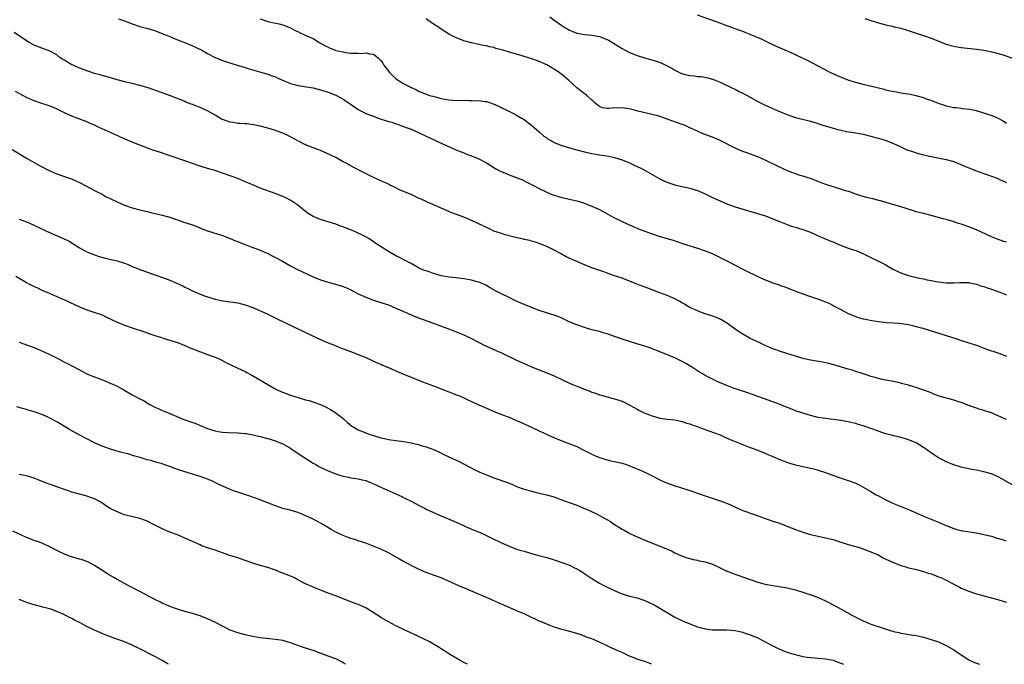
# Model space of a CAD drawing. Units: inches. Extents: x 2574000 to 2577000, y 1545000 to 1548000.
# Drawn here: x 2575417 to 2575678, y 1545000 to 1545171 of the extents above; entities that cross this region are included whole.
import ezdxf

# ---------------------------------------------------------------- set-up
doc = ezdxf.new("R2010")
doc.units = ezdxf.units.IN
doc.header["$MEASUREMENT"] = 0
doc.layers.add('LD25741545_10ft', color=83, linetype='Continuous')

msp = doc.modelspace()

# ---------------------------------------------------------------- linework, layer by layer
at = {"layer": 'LD25741545_10ft'}
for points, elevation in [([(2575679, 1545143.59), (2575678.13, 1545144.13), (2575676.84, 1545144.84), (2575675, 1545145.65), (2575674.04, 1545145.96), (2575673, 1545146.32), (2575671, 1545146.87), (2575669.23, 1545147.23), (2575667.46, 1545147.46), (2575667, 1545147.49), (2575665.67, 1545147.67), (2575665, 1545147.73), (2575663, 1545148.17), (2575662.37, 1545148.37), (2575661, 1545148.85), (2575659, 1545149.65), (2575658.06, 1545149.94), (2575657, 1545150.33), (2575655, 1545150.86), (2575653, 1545151.29), (2575651.54, 1545151.54), (2575651, 1545151.64), (2575649.82, 1545151.82), (2575648.15, 1545152.15), (2575647, 1545152.4), (2575646.53, 1545152.53), (2575645, 1545152.89), (2575642.49, 1545153.51), (2575641, 1545153.91), (2575639, 1545154.47), (2575637.2, 1545155), (2575637, 1545155.07), (2575635, 1545155.84), (2575634.18, 1545156.18), (2575632.38, 1545157), (2575629, 1545158.72), (2575626.23, 1545160.23), (2575624.9, 1545160.9), (2575623, 1545161.81), (2575621.53, 1545162.47), (2575617.98, 1545163.98), (2575617, 1545164.43), (2575615.91, 1545165), (2575613.96, 1545165.96), (2575611, 1545167.13), (2575609.69, 1545167.69), (2575609, 1545167.94), (2575608.27, 1545168.27), (2575607, 1545168.67), (2575606.77, 1545168.77), (2575606.03, 1545169), (2575604.38, 1545169.62), (2575603, 1545170.17), (2575597, 1545172.32)], 8280), ([(2575443.35, 1545171.35), (2575444.42, 1545171), (2575445, 1545170.79), (2575447, 1545169.98), (2575449, 1545169.28), (2575450.81, 1545168.81), (2575452.38, 1545168.38), (2575453, 1545168.19), (2575453.85, 1545167.85), (2575455, 1545167.45), (2575455.3, 1545167.3), (2575456.09, 1545167), (2575457, 1545166.62), (2575457.61, 1545166.39), (2575459, 1545165.78), (2575461.13, 1545165), (2575462.42, 1545164.42), (2575463, 1545164.18), (2575463.79, 1545163.79), (2575465.49, 1545163), (2575467, 1545162.15), (2575469, 1545161.1), (2575471, 1545160.25), (2575473.45, 1545159.45), (2575477, 1545158.4), (2575478.06, 1545158.06), (2575481.8, 1545157), (2575482.7, 1545156.7), (2575483, 1545156.62), (2575484.16, 1545156.16), (2575485, 1545155.89), (2575485.61, 1545155.61), (2575489, 1545154.19), (2575490.1, 1545153.9), (2575491, 1545153.63), (2575492.63, 1545153.37), (2575495, 1545153.01), (2575497, 1545152.51), (2575498.12, 1545152.12), (2575499, 1545151.85), (2575501, 1545151.06), (2575502.37, 1545150.37), (2575503, 1545150.01), (2575504.81, 1545148.81), (2575507, 1545147.27), (2575507.48, 1545147), (2575509, 1545146.23), (2575510.23, 1545145.77), (2575511, 1545145.46), (2575512.31, 1545145), (2575515, 1545144.12), (2575515.88, 1545143.88), (2575517, 1545143.45), (2575517.35, 1545143.35), (2575518.83, 1545142.83), (2575519.4, 1545142.6), (2575521, 1545142.02), (2575523, 1545141.16), (2575525, 1545140.21), (2575525.81, 1545139.81), (2575529, 1545138.33), (2575532.67, 1545136.67), (2575534.07, 1545136.07), (2575535, 1545135.73), (2575535.51, 1545135.51), (2575537, 1545134.99), (2575539, 1545134.15), (2575541, 1545133.11), (2575542.27, 1545132.27), (2575543, 1545131.9), (2575543.54, 1545131.54), (2575544.6, 1545131), (2575545, 1545130.8), (2575545.33, 1545130.67), (2575547, 1545129.93), (2575549.15, 1545129.15), (2575550.57, 1545128.57), (2575551.93, 1545127.93), (2575553.69, 1545127), (2575555, 1545126.27), (2575557.19, 1545125.19), (2575558.61, 1545124.61), (2575559, 1545124.48), (2575560.13, 1545124.13), (2575561, 1545123.88), (2575563, 1545123.43), (2575563.36, 1545123.36), (2575565, 1545122.99), (2575567, 1545122.38), (2575568.02, 1545121.98), (2575569, 1545121.62), (2575570.36, 1545121), (2575571, 1545120.68), (2575573.36, 1545119.36), (2575574.66, 1545118.66), (2575578.72, 1545116.72), (2575579, 1545116.61), (2575580.1, 1545116.1), (2575581, 1545115.74), (2575581.52, 1545115.52), (2575583, 1545114.94), (2575585, 1545114.23), (2575587, 1545113.58), (2575590.55, 1545112.55), (2575591, 1545112.39), (2575592.05, 1545112.05), (2575593, 1545111.72), (2575597, 1545110.43), (2575599, 1545109.73), (2575600.91, 1545109), (2575603, 1545108.01), (2575604.98, 1545107), (2575608.82, 1545105), (2575610.29, 1545104.29), (2575611, 1545103.92), (2575611.63, 1545103.63), (2575612.82, 1545103), (2575614.35, 1545102.35), (2575615, 1545102.03), (2575617, 1545101.26), (2575618.7, 1545100.7), (2575619, 1545100.58), (2575620.18, 1545100.18), (2575623, 1545099.05), (2575625, 1545098.31), (2575627, 1545097.65), (2575628.88, 1545097), (2575631, 1545096.21), (2575631.84, 1545095.84), (2575633, 1545095.26), (2575633.43, 1545095), (2575635, 1545094.14), (2575637, 1545093.09), (2575639, 1545092.28), (2575639.98, 1545091.98), (2575641, 1545091.69), (2575641.57, 1545091.57), (2575643.27, 1545091.27), (2575645, 1545091.03), (2575647.24, 1545090.76), (2575649, 1545090.61), (2575650.52, 1545090.52), (2575653, 1545090.17), (2575654.06, 1545089.94), (2575655, 1545089.69), (2575656.82, 1545089.19), (2575663, 1545087.29), (2575665.53, 1545086.47), (2575667, 1545085.98), (2575668.47, 1545085.53), (2575669.27, 1545085.27), (2575671, 1545084.67), (2575673.69, 1545083.69), (2575677, 1545082.57), (2575679, 1545081.83)], 8240), ([(2575481, 1545171.32), (2575483, 1545170.6), (2575483.46, 1545170.54), (2575485, 1545170.19), (2575486.03, 1545169.97), (2575487, 1545169.71), (2575489, 1545168.93), (2575490.27, 1545168.27), (2575491, 1545167.93), (2575491.62, 1545167.62), (2575492.94, 1545167), (2575495, 1545166.11), (2575496.82, 1545165), (2575498.19, 1545164.19), (2575499, 1545163.78), (2575499.53, 1545163.53), (2575500.91, 1545163), (2575501.04, 1545162.96), (2575503, 1545162.53), (2575503.58, 1545162.42), (2575505, 1545162.25), (2575505.81, 1545162.19), (2575507, 1545162.2), (2575507.83, 1545162.17), (2575509, 1545162.29), (2575509.94, 1545162.06), (2575511, 1545161.96), (2575512.27, 1545161), (2575512.66, 1545160.66), (2575513, 1545160.31), (2575513.54, 1545159.54), (2575513.81, 1545159), (2575515.41, 1545157), (2575516.18, 1545156.18), (2575517, 1545155.47), (2575517.67, 1545155), (2575519, 1545154.18), (2575520.72, 1545153.28), (2575522.44, 1545152.44), (2575523, 1545152.13), (2575525, 1545151.29), (2575525.9, 1545151), (2575526.76, 1545150.76), (2575527.38, 1545150.62), (2575529, 1545150.22), (2575530.01, 1545150.01), (2575531, 1545149.84), (2575533, 1545149.67), (2575533.7, 1545149.7), (2575536.39, 1545149.61), (2575537, 1545149.69), (2575538.41, 1545149.59), (2575539, 1545149.67), (2575540.6, 1545149.4), (2575541, 1545149.39), (2575541.32, 1545149.32), (2575542.79, 1545148.79), (2575544.16, 1545148.16), (2575547.49, 1545146.51), (2575549, 1545145.73), (2575550.32, 1545145), (2575551, 1545144.6), (2575551.9, 1545143.9), (2575553, 1545143.1), (2575555, 1545141.29), (2575556.21, 1545140.21), (2575557, 1545139.72), (2575557.42, 1545139.42), (2575558.2, 1545139), (2575559, 1545138.54), (2575561, 1545137.69), (2575563, 1545137.11), (2575564.68, 1545136.68), (2575567, 1545136.05), (2575569, 1545135.56), (2575571, 1545135.22), (2575573, 1545134.95), (2575574.64, 1545134.64), (2575575, 1545134.55), (2575577, 1545133.93), (2575579, 1545133.09), (2575580.42, 1545132.42), (2575581.76, 1545131.76), (2575583.28, 1545131), (2575587, 1545128.88), (2575588.27, 1545128.27), (2575589, 1545127.94), (2575589.69, 1545127.69), (2575591.22, 1545127.22), (2575595, 1545126.41), (2575597, 1545125.73), (2575599, 1545124.86), (2575600.27, 1545124.27), (2575601, 1545123.94), (2575601.63, 1545123.63), (2575603, 1545122.98), (2575605, 1545122.11), (2575607, 1545121.42), (2575613.52, 1545119.52), (2575615.01, 1545119.01), (2575617, 1545118.25), (2575619, 1545117.44), (2575620.76, 1545116.76), (2575621, 1545116.68), (2575622.22, 1545116.22), (2575623, 1545116.03), (2575623.77, 1545115.77), (2575625, 1545115.44), (2575626.19, 1545115), (2575627, 1545114.67), (2575629, 1545113.71), (2575632.35, 1545112.35), (2575633, 1545112.1), (2575633.76, 1545111.76), (2575635.17, 1545111.17), (2575637, 1545110.5), (2575638.13, 1545110.13), (2575639, 1545109.81), (2575640.91, 1545109), (2575643, 1545107.98), (2575645.04, 1545107.04), (2575647, 1545105.99), (2575648.88, 1545104.88), (2575651, 1545103.88), (2575653, 1545103.16), (2575653.6, 1545103), (2575654.75, 1545102.75), (2575655.42, 1545102.58), (2575657, 1545102.3), (2575657.91, 1545102.09), (2575659, 1545101.91), (2575660.38, 1545101.61), (2575661, 1545101.51), (2575663, 1545101.27), (2575665, 1545101.27), (2575666.62, 1545101.38), (2575668.66, 1545101.34), (2575669, 1545101.31), (2575669.24, 1545101.24), (2575671, 1545100.89), (2575672.39, 1545100.39), (2575673, 1545100.24), (2575673.9, 1545099.9), (2575675, 1545099.58), (2575677.21, 1545098.79), (2575679, 1545098.05)], 8250), ([(2575679, 1545112.06), (2575678.26, 1545112.26), (2575676.75, 1545112.75), (2575675, 1545113.45), (2575671, 1545115.31), (2575669, 1545116.12), (2575667, 1545116.79), (2575666.3, 1545117), (2575665, 1545117.45), (2575663, 1545118.05), (2575662.24, 1545118.24), (2575659, 1545119.14), (2575657, 1545119.62), (2575655, 1545120.12), (2575654.33, 1545120.33), (2575652.39, 1545121), (2575651, 1545121.45), (2575645.61, 1545123), (2575645.13, 1545123.13), (2575643.53, 1545123.53), (2575643, 1545123.64), (2575641.93, 1545123.93), (2575641, 1545124.15), (2575640.38, 1545124.38), (2575639, 1545124.8), (2575637.39, 1545125.39), (2575636.3, 1545125.7), (2575635, 1545126.14), (2575633.37, 1545126.63), (2575631.29, 1545127.29), (2575629.82, 1545127.82), (2575629, 1545128.17), (2575626.95, 1545128.95), (2575625, 1545129.55), (2575624.23, 1545129.77), (2575623, 1545130.17), (2575620.88, 1545131), (2575618.24, 1545132.24), (2575615, 1545133.84), (2575613, 1545134.67), (2575609.83, 1545135.83), (2575609, 1545136.14), (2575608.4, 1545136.4), (2575607, 1545137.03), (2575603, 1545139.05), (2575601.63, 1545139.63), (2575601, 1545139.89), (2575598.72, 1545140.73), (2575597, 1545141.48), (2575595, 1545142.43), (2575593.71, 1545143), (2575593.2, 1545143.2), (2575590.21, 1545144.21), (2575589, 1545144.68), (2575588.75, 1545144.75), (2575587, 1545145.39), (2575586.45, 1545145.55), (2575585, 1545145.94), (2575583.81, 1545146.19), (2575581.16, 1545146.84), (2575579.36, 1545147.36), (2575577.63, 1545147.63), (2575577, 1545147.7), (2575575.65, 1545147.65), (2575575, 1545147.67), (2575573.51, 1545147.51), (2575573, 1545147.55), (2575571.72, 1545147.72), (2575571, 1545148.02), (2575570.45, 1545148.45), (2575569.78, 1545149), (2575569.41, 1545149.41), (2575569, 1545149.75), (2575567.61, 1545151), (2575567.28, 1545151.28), (2575567, 1545151.46), (2575566.15, 1545152.15), (2575565, 1545153.02), (2575562.83, 1545155), (2575561, 1545156.52), (2575560.35, 1545157), (2575559, 1545157.95), (2575558.33, 1545158.33), (2575557, 1545159.12), (2575555, 1545160), (2575554.28, 1545160.28), (2575552.8, 1545160.8), (2575552.18, 1545161), (2575551, 1545161.36), (2575550.52, 1545161.48), (2575549, 1545161.95), (2575547.72, 1545162.28), (2575545.33, 1545163), (2575543.49, 1545163.49), (2575543, 1545163.69), (2575541.86, 1545163.86), (2575541, 1545164.17), (2575540.23, 1545164.23), (2575538.57, 1545164.57), (2575537, 1545164.92), (2575535, 1545165.53), (2575533.92, 1545165.92), (2575533, 1545166.3), (2575531.53, 1545167), (2575531.18, 1545167.18), (2575528.76, 1545168.76), (2575528.44, 1545169), (2575527, 1545169.95), (2575525.48, 1545171), (2575525, 1545171.29)], 8260), ([(2575557.85, 1545171.85), (2575558.99, 1545171), (2575561, 1545169.55), (2575561.83, 1545169), (2575562.58, 1545168.58), (2575563, 1545168.3), (2575563.96, 1545167.96), (2575565, 1545167.53), (2575567, 1545167.16), (2575569, 1545166.98), (2575571, 1545166.63), (2575573, 1545165.84), (2575573.54, 1545165.54), (2575577, 1545163.43), (2575577.79, 1545163), (2575579, 1545162.38), (2575581, 1545161.59), (2575582.98, 1545160.98), (2575584.57, 1545160.57), (2575586.12, 1545160.12), (2575587.57, 1545159.57), (2575589, 1545158.87), (2575590.19, 1545158.19), (2575591, 1545157.71), (2575592.38, 1545157), (2575593, 1545156.73), (2575595, 1545156.25), (2575596.17, 1545156.17), (2575597, 1545156.06), (2575598, 1545156), (2575599.71, 1545155.71), (2575601.24, 1545155.24), (2575603, 1545154.49), (2575606.15, 1545153), (2575607, 1545152.62), (2575608.07, 1545152.07), (2575609, 1545151.63), (2575611, 1545150.53), (2575613, 1545149.4), (2575614.59, 1545148.59), (2575615, 1545148.39), (2575617, 1545147.52), (2575617.38, 1545147.38), (2575619.61, 1545146.39), (2575621, 1545145.82), (2575623, 1545145.13), (2575626.3, 1545144.3), (2575627, 1545144.14), (2575627.86, 1545143.86), (2575629, 1545143.56), (2575629.41, 1545143.41), (2575630.92, 1545142.92), (2575633, 1545142.3), (2575633.97, 1545142.03), (2575635, 1545141.78), (2575636.54, 1545141.46), (2575639, 1545141.06), (2575641, 1545140.68), (2575642.34, 1545140.34), (2575643, 1545140.21), (2575643.93, 1545139.93), (2575645, 1545139.65), (2575647.06, 1545139), (2575649, 1545138.23), (2575651, 1545137.34), (2575652.6, 1545136.6), (2575654.07, 1545136.07), (2575655, 1545135.78), (2575657, 1545135.26), (2575659, 1545134.82), (2575663, 1545134.03), (2575665, 1545133.42), (2575668.14, 1545132.14), (2575669, 1545131.78), (2575671, 1545131), (2575673, 1545130.29), (2575674.06, 1545129.94), (2575675, 1545129.6), (2575676.51, 1545129), (2575676.85, 1545128.85), (2575677, 1545128.8), (2575678.2, 1545128.2), (2575679, 1545127.92)], 8270), ([(2575641.39, 1545171.39), (2575643, 1545170.87), (2575645, 1545170.27), (2575645.98, 1545170.02), (2575647, 1545169.72), (2575648.64, 1545169.36), (2575649.21, 1545169.21), (2575651, 1545168.81), (2575652.4, 1545168.4), (2575655, 1545167.53), (2575657, 1545166.91), (2575659, 1545166.2), (2575661, 1545165.37), (2575663, 1545164.6), (2575664.26, 1545164.26), (2575665, 1545164.03), (2575665.89, 1545163.89), (2575667, 1545163.69), (2575671, 1545163.3), (2575673, 1545163), (2575675.53, 1545162.47), (2575678.34, 1545161.66), (2575680.79, 1545160.79)], 8290), ([(2575678.96, 1545064.96), (2575677, 1545065.89), (2575675, 1545066.72), (2575673.27, 1545067.27), (2575673, 1545067.35), (2575671.76, 1545067.76), (2575671, 1545067.97), (2575670.26, 1545068.26), (2575669, 1545068.68), (2575667, 1545069.45), (2575666.34, 1545069.66), (2575665, 1545070.13), (2575663.46, 1545070.54), (2575662.72, 1545070.72), (2575661.17, 1545071.17), (2575659.71, 1545071.71), (2575659, 1545072.02), (2575658.29, 1545072.29), (2575656.83, 1545072.83), (2575656.29, 1545073), (2575655, 1545073.45), (2575654.37, 1545073.63), (2575653, 1545074.09), (2575651.53, 1545074.47), (2575651, 1545074.63), (2575649, 1545075.04), (2575647, 1545075.4), (2575645.7, 1545075.7), (2575645, 1545075.84), (2575644.13, 1545076.13), (2575643, 1545076.42), (2575642.58, 1545076.58), (2575640.93, 1545077.07), (2575639, 1545077.69), (2575638.04, 1545078.04), (2575637, 1545078.32), (2575633.44, 1545079.44), (2575631.84, 1545079.84), (2575630.16, 1545080.16), (2575627, 1545080.72), (2575625, 1545081.19), (2575623, 1545081.77), (2575619.05, 1545083), (2575617.54, 1545083.54), (2575617, 1545083.75), (2575615, 1545084.6), (2575613.38, 1545085.38), (2575611.97, 1545086.03), (2575611, 1545086.5), (2575610.06, 1545087), (2575609, 1545087.6), (2575608.15, 1545088.15), (2575606.98, 1545088.98), (2575605, 1545090.43), (2575603.39, 1545091.39), (2575603, 1545091.6), (2575602.03, 1545092.03), (2575600.57, 1545092.57), (2575599, 1545093.06), (2575597.6, 1545093.6), (2575597, 1545093.81), (2575595, 1545094.72), (2575594.49, 1545095), (2575593.56, 1545095.56), (2575593, 1545095.86), (2575592.29, 1545096.29), (2575591, 1545096.99), (2575589, 1545097.89), (2575587, 1545098.64), (2575583.86, 1545099.86), (2575580.92, 1545100.92), (2575579, 1545101.74), (2575577, 1545102.51), (2575575, 1545103.14), (2575573, 1545103.86), (2575572.18, 1545104.18), (2575569, 1545105.23), (2575567, 1545106.01), (2575563.54, 1545107.54), (2575562.19, 1545108.19), (2575560.62, 1545109), (2575559, 1545109.92), (2575557, 1545110.94), (2575555, 1545111.73), (2575554.04, 1545112.04), (2575553, 1545112.32), (2575552.48, 1545112.48), (2575551, 1545112.78), (2575550.84, 1545112.84), (2575550.02, 1545113), (2575548.71, 1545113.29), (2575545.99, 1545114.01), (2575545, 1545114.32), (2575543, 1545115.01), (2575541.66, 1545115.66), (2575541, 1545115.94), (2575540.31, 1545116.31), (2575539, 1545116.88), (2575537, 1545117.83), (2575535, 1545118.67), (2575531.83, 1545119.83), (2575531, 1545120.19), (2575530.42, 1545120.42), (2575525.33, 1545122.67), (2575523.52, 1545123.52), (2575523, 1545123.74), (2575521, 1545124.66), (2575519, 1545125.52), (2575517.95, 1545125.95), (2575517, 1545126.45), (2575515.28, 1545127.28), (2575515, 1545127.43), (2575511, 1545129.21), (2575509.8, 1545129.8), (2575507, 1545131.27), (2575505.85, 1545131.85), (2575503.77, 1545133), (2575503, 1545133.4), (2575501, 1545134.49), (2575500.03, 1545135), (2575499.34, 1545135.34), (2575497.98, 1545135.98), (2575497, 1545136.34), (2575496.54, 1545136.54), (2575495, 1545137.06), (2575493, 1545137.91), (2575489.66, 1545139.66), (2575489, 1545140.04), (2575488.33, 1545140.33), (2575487, 1545140.99), (2575485.51, 1545141.51), (2575485, 1545141.72), (2575483, 1545142.31), (2575481, 1545142.82), (2575479.2, 1545143.2), (2575477.44, 1545143.44), (2575477, 1545143.45), (2575475.58, 1545143.58), (2575475, 1545143.58), (2575473.8, 1545143.8), (2575473, 1545143.9), (2575472.18, 1545144.18), (2575471, 1545144.6), (2575470.72, 1545144.72), (2575469, 1545145.76), (2575467, 1545146.93), (2575465.56, 1545147.56), (2575465, 1545147.82), (2575464.11, 1545148.11), (2575463, 1545148.59), (2575462.69, 1545148.69), (2575461.25, 1545149.25), (2575461, 1545149.37), (2575460.36, 1545149.64), (2575457.14, 1545150.86), (2575451.2, 1545153), (2575449, 1545153.67), (2575447, 1545154.18), (2575445.44, 1545154.56), (2575443, 1545155.18), (2575441.61, 1545155.61), (2575441, 1545155.72), (2575440.05, 1545156.05), (2575439, 1545156.27), (2575438.47, 1545156.47), (2575437, 1545156.85), (2575434.25, 1545157.75), (2575433, 1545158.22), (2575431.3, 1545159), (2575431, 1545159.15), (2575429.82, 1545159.82), (2575429, 1545160.37), (2575428.57, 1545160.57), (2575427.92, 1545161), (2575427, 1545161.73), (2575425, 1545162.81), (2575423, 1545163.57), (2575421, 1545164.36), (2575419.81, 1545165), (2575419, 1545165.49), (2575415.72, 1545167.72)], 8230), ([(2575681, 1545047.37), (2575678.18, 1545049), (2575677, 1545049.65), (2575675, 1545050.54), (2575673, 1545051.13), (2575671.43, 1545051.43), (2575671, 1545051.54), (2575669.75, 1545051.75), (2575669, 1545051.91), (2575668.08, 1545052.08), (2575667, 1545052.33), (2575666.47, 1545052.47), (2575665, 1545052.92), (2575663, 1545053.74), (2575662.16, 1545054.16), (2575661, 1545054.78), (2575659.65, 1545055.65), (2575659, 1545056.14), (2575658.48, 1545056.48), (2575657.81, 1545057), (2575657, 1545057.58), (2575655, 1545058.8), (2575654.58, 1545059), (2575653, 1545059.61), (2575651.93, 1545059.93), (2575651, 1545060.16), (2575650.34, 1545060.35), (2575649, 1545060.61), (2575648.71, 1545060.71), (2575647, 1545061.18), (2575645.66, 1545061.66), (2575645, 1545061.86), (2575643, 1545062.61), (2575641, 1545063.33), (2575639.68, 1545063.68), (2575639, 1545063.9), (2575638.08, 1545064.08), (2575637, 1545064.33), (2575635, 1545064.69), (2575633, 1545064.98), (2575631, 1545065.22), (2575629, 1545065.55), (2575627, 1545066.03), (2575625, 1545066.62), (2575623, 1545067.3), (2575621.77, 1545067.77), (2575620.35, 1545068.35), (2575618.95, 1545068.95), (2575617, 1545069.67), (2575614.55, 1545070.55), (2575613.05, 1545071.05), (2575611.58, 1545071.58), (2575610.12, 1545072.12), (2575609, 1545072.48), (2575608.63, 1545072.63), (2575607.45, 1545073), (2575606.75, 1545073.25), (2575605, 1545073.93), (2575602.4, 1545075), (2575600.11, 1545076.11), (2575599, 1545076.7), (2575598.48, 1545077), (2575597.57, 1545077.57), (2575595.39, 1545079), (2575593.88, 1545079.88), (2575592.58, 1545080.58), (2575591, 1545081.32), (2575585.52, 1545083.52), (2575584.06, 1545084.06), (2575583, 1545084.42), (2575580.91, 1545085.09), (2575577, 1545086.31), (2575573.5, 1545087.5), (2575573, 1545087.71), (2575571.99, 1545087.99), (2575571, 1545088.31), (2575569, 1545088.8), (2575567, 1545089.37), (2575565, 1545090.1), (2575563.15, 1545090.85), (2575561, 1545091.84), (2575560.19, 1545092.19), (2575559, 1545092.66), (2575557.21, 1545093.21), (2575555, 1545093.95), (2575553, 1545094.73), (2575551, 1545095.48), (2575549.91, 1545095.91), (2575548.54, 1545096.54), (2575547, 1545097.34), (2575545, 1545098.3), (2575543.23, 1545099.22), (2575541.96, 1545099.96), (2575540.68, 1545100.68), (2575539, 1545101.4), (2575538.46, 1545101.54), (2575537, 1545101.97), (2575535, 1545102.35), (2575533, 1545102.58), (2575531, 1545102.78), (2575529, 1545103.13), (2575527.56, 1545103.56), (2575527, 1545103.7), (2575526.05, 1545104.05), (2575525, 1545104.4), (2575524.57, 1545104.57), (2575523.54, 1545105), (2575523, 1545105.26), (2575521, 1545106.36), (2575519.27, 1545107.27), (2575517.94, 1545107.94), (2575517, 1545108.41), (2575515, 1545109.57), (2575511.69, 1545111.69), (2575509.76, 1545113), (2575509, 1545113.46), (2575508.1, 1545113.9), (2575507, 1545114.48), (2575505.82, 1545115), (2575505.23, 1545115.23), (2575503.78, 1545115.78), (2575503, 1545116.1), (2575502.31, 1545116.31), (2575501, 1545116.81), (2575499, 1545117.41), (2575498.37, 1545117.63), (2575497, 1545118.03), (2575495, 1545118.89), (2575493.69, 1545119.69), (2575492.55, 1545120.55), (2575491, 1545121.84), (2575489.14, 1545123.14), (2575487.81, 1545123.81), (2575487, 1545124.18), (2575484.96, 1545124.96), (2575481, 1545126.41), (2575479.15, 1545127.15), (2575477, 1545128.1), (2575475, 1545128.92), (2575471, 1545130.39), (2575469, 1545131.03), (2575467, 1545131.6), (2575465, 1545132.22), (2575461, 1545133.6), (2575457.11, 1545135), (2575454, 1545136), (2575452.51, 1545136.51), (2575449, 1545137.82), (2575447, 1545138.62), (2575445.32, 1545139.32), (2575445, 1545139.48), (2575443.92, 1545139.92), (2575443, 1545140.38), (2575442.55, 1545140.55), (2575440.45, 1545141.55), (2575438.44, 1545142.44), (2575437, 1545143.11), (2575435.66, 1545143.66), (2575435, 1545143.96), (2575432.82, 1545144.82), (2575431, 1545145.52), (2575429, 1545146.42), (2575427.29, 1545147.29), (2575425.91, 1545147.91), (2575424.43, 1545148.43), (2575423, 1545148.85), (2575421, 1545149.52), (2575419, 1545150.42), (2575416.02, 1545152.02)], 8220), ([(2575414.59, 1545137), (2575419, 1545134.35), (2575422.37, 1545132.37), (2575425, 1545131.07), (2575427, 1545130.19), (2575428.27, 1545129.73), (2575430.86, 1545128.86), (2575432.26, 1545128.26), (2575433, 1545127.89), (2575434.71, 1545127), (2575437, 1545125.77), (2575437.49, 1545125.49), (2575439, 1545124.75), (2575440.12, 1545124.12), (2575441, 1545123.72), (2575441.47, 1545123.47), (2575443, 1545122.75), (2575445, 1545121.88), (2575447, 1545121.18), (2575449, 1545120.66), (2575451, 1545120.19), (2575451.94, 1545119.94), (2575455, 1545119.25), (2575457, 1545118.71), (2575461, 1545117.31), (2575462.73, 1545116.73), (2575464.17, 1545116.17), (2575465.57, 1545115.57), (2575467.02, 1545115.02), (2575471, 1545113.79), (2575473, 1545113.03), (2575474.42, 1545112.42), (2575475, 1545112.22), (2575475.86, 1545111.86), (2575477, 1545111.44), (2575478.75, 1545110.75), (2575479.52, 1545110.48), (2575481, 1545109.9), (2575483, 1545109.05), (2575484.34, 1545108.34), (2575485, 1545108.02), (2575486.89, 1545107), (2575489, 1545105.81), (2575490.83, 1545104.83), (2575492.16, 1545104.16), (2575495, 1545102.83), (2575497, 1545102.03), (2575499, 1545101.4), (2575500.92, 1545100.92), (2575502.47, 1545100.47), (2575503, 1545100.27), (2575503.89, 1545099.89), (2575505, 1545099.36), (2575507, 1545098.34), (2575509, 1545097.41), (2575511, 1545096.67), (2575513, 1545096.05), (2575515, 1545095.39), (2575517, 1545094.57), (2575518.06, 1545094.06), (2575520.83, 1545092.83), (2575522.25, 1545092.25), (2575523.71, 1545091.71), (2575525.73, 1545091), (2575531.21, 1545089), (2575533.87, 1545087.87), (2575535, 1545087.44), (2575537, 1545086.52), (2575540.59, 1545084.59), (2575541.96, 1545083.96), (2575543, 1545083.53), (2575545, 1545082.67), (2575549, 1545080.73), (2575550.22, 1545080.22), (2575551, 1545079.84), (2575551.62, 1545079.62), (2575553, 1545079), (2575555, 1545078.16), (2575557, 1545077.37), (2575559, 1545076.54), (2575561, 1545075.58), (2575561.38, 1545075.38), (2575563, 1545074.62), (2575563.62, 1545074.38), (2575565, 1545073.8), (2575567, 1545073.01), (2575568.46, 1545072.46), (2575569, 1545072.23), (2575569.93, 1545071.93), (2575571, 1545071.54), (2575571.43, 1545071.43), (2575573, 1545070.97), (2575574.59, 1545070.59), (2575575, 1545070.46), (2575575.83, 1545070.17), (2575577, 1545069.83), (2575578.91, 1545068.91), (2575580.19, 1545068.19), (2575581, 1545067.69), (2575581.46, 1545067.46), (2575582.31, 1545067), (2575583, 1545066.67), (2575585, 1545065.91), (2575587, 1545065.36), (2575589, 1545065.08), (2575591, 1545064.87), (2575592.53, 1545064.53), (2575593, 1545064.44), (2575594.05, 1545064.05), (2575595, 1545063.79), (2575595.56, 1545063.56), (2575597.17, 1545063), (2575598.48, 1545062.48), (2575600.04, 1545061.96), (2575603, 1545060.87), (2575604.28, 1545060.28), (2575605.7, 1545059.7), (2575611, 1545057.59), (2575613, 1545056.84), (2575614.27, 1545056.27), (2575615, 1545056.04), (2575615.7, 1545055.7), (2575617, 1545055.17), (2575619, 1545054.28), (2575621, 1545053.53), (2575621.42, 1545053.42), (2575623, 1545052.94), (2575624.6, 1545052.6), (2575625, 1545052.49), (2575626.27, 1545052.27), (2575627, 1545052.09), (2575627.89, 1545051.89), (2575629, 1545051.57), (2575631, 1545050.9), (2575634.31, 1545049.69), (2575637, 1545048.79), (2575639, 1545048.04), (2575639.69, 1545047.69), (2575641, 1545047), (2575643, 1545045.86), (2575644.45, 1545045), (2575645, 1545044.7), (2575647, 1545043.64), (2575649, 1545042.7), (2575653, 1545041.1), (2575655.85, 1545039.85), (2575657, 1545039.32), (2575661, 1545037.74), (2575663, 1545036.84), (2575665, 1545036.02), (2575665.81, 1545035.81), (2575667, 1545035.48), (2575667.42, 1545035.43), (2575671, 1545034.87), (2575673, 1545034.46), (2575675, 1545033.97), (2575676.48, 1545033.52), (2575677, 1545033.37), (2575678.13, 1545033), (2575678.81, 1545032.81)], 8210), ([(2575417, 1545118.12), (2575419, 1545117.45), (2575421, 1545116.58), (2575422.06, 1545116.06), (2575424.29, 1545115), (2575428.94, 1545112.94), (2575430.28, 1545112.28), (2575431.52, 1545111.52), (2575433, 1545110.57), (2575435, 1545109.44), (2575437, 1545108.65), (2575438.27, 1545108.27), (2575439.83, 1545107.83), (2575441, 1545107.57), (2575441.44, 1545107.44), (2575443, 1545107.1), (2575445, 1545106.44), (2575445.92, 1545106.08), (2575447, 1545105.62), (2575448.87, 1545104.87), (2575449, 1545104.83), (2575450.33, 1545104.33), (2575451, 1545104.13), (2575453.3, 1545103.3), (2575455.54, 1545102.46), (2575457, 1545101.93), (2575459, 1545101.09), (2575460.42, 1545100.42), (2575461, 1545100.1), (2575461.76, 1545099.76), (2575463, 1545099.11), (2575465, 1545098.26), (2575466.21, 1545097.79), (2575467, 1545097.51), (2575469, 1545096.91), (2575470.6, 1545096.6), (2575471, 1545096.5), (2575475, 1545095.92), (2575477, 1545095.43), (2575479, 1545094.69), (2575482.82, 1545093), (2575485.61, 1545091.61), (2575489.7, 1545089.7), (2575493, 1545088.04), (2575497, 1545086.18), (2575499, 1545085.3), (2575500.67, 1545084.67), (2575501, 1545084.52), (2575502.12, 1545084.12), (2575503, 1545083.74), (2575503.54, 1545083.54), (2575504.89, 1545083), (2575507, 1545082.25), (2575509, 1545081.42), (2575510.64, 1545080.64), (2575512, 1545080), (2575513, 1545079.63), (2575513.44, 1545079.44), (2575515, 1545078.82), (2575517, 1545077.89), (2575519, 1545076.99), (2575521, 1545076.22), (2575524.03, 1545075), (2575525, 1545074.64), (2575527, 1545073.95), (2575529, 1545073.16), (2575531, 1545072.34), (2575531.98, 1545071.98), (2575533, 1545071.57), (2575533.42, 1545071.42), (2575534.82, 1545070.82), (2575535.54, 1545070.46), (2575537, 1545069.78), (2575539, 1545068.88), (2575543.09, 1545067.09), (2575545, 1545066.33), (2575547, 1545065.56), (2575549, 1545064.73), (2575550.2, 1545064.2), (2575551, 1545063.87), (2575553, 1545062.95), (2575555, 1545061.95), (2575558.41, 1545060.41), (2575561, 1545059.33), (2575565, 1545057.78), (2575566.86, 1545056.86), (2575569, 1545055.75), (2575569.52, 1545055.52), (2575571, 1545054.9), (2575573, 1545054.27), (2575574.01, 1545054.01), (2575575, 1545053.81), (2575577, 1545053.36), (2575578.14, 1545053), (2575579, 1545052.71), (2575581, 1545051.89), (2575583.02, 1545051.02), (2575585, 1545050.02), (2575586.98, 1545048.98), (2575588.36, 1545048.36), (2575591, 1545047.39), (2575592.21, 1545047), (2575595, 1545046.15), (2575599, 1545044.73), (2575603, 1545043.43), (2575605, 1545042.65), (2575609, 1545040.85), (2575610.37, 1545040.37), (2575611, 1545040.1), (2575611.85, 1545039.85), (2575614.22, 1545039), (2575617, 1545037.99), (2575618.48, 1545037.52), (2575619.95, 1545037), (2575620.71, 1545036.71), (2575623, 1545035.74), (2575625, 1545035.04), (2575627, 1545034.48), (2575629, 1545034.02), (2575631, 1545033.61), (2575633, 1545033.09), (2575635, 1545032.42), (2575637, 1545031.82), (2575639, 1545031.27), (2575639.89, 1545031), (2575641, 1545030.63), (2575641.59, 1545030.41), (2575643, 1545029.85), (2575644.98, 1545029.02), (2575646.28, 1545028.28), (2575647, 1545027.94), (2575647.61, 1545027.61), (2575649.03, 1545027.03), (2575651, 1545026.26), (2575652.02, 1545025.98), (2575653, 1545025.65), (2575654.75, 1545025.25), (2575655.71, 1545025), (2575656.71, 1545024.71), (2575657, 1545024.64), (2575658.22, 1545024.22), (2575659, 1545023.98), (2575659.71, 1545023.71), (2575661, 1545023.26), (2575661.6, 1545023), (2575663, 1545022.33), (2575665, 1545021.24), (2575666.49, 1545020.49), (2575667, 1545020.25), (2575669, 1545019.45), (2575670.25, 1545019), (2575671, 1545018.75), (2575673, 1545018.17), (2575675, 1545017.67), (2575677, 1545017.14), (2575679, 1545016.53)], 8200), ([(2575416.1, 1545103), (2575419, 1545101.32), (2575419.6, 1545101), (2575421, 1545100.3), (2575421.9, 1545099.9), (2575423, 1545099.35), (2575423.75, 1545099), (2575427, 1545097.65), (2575429, 1545096.77), (2575433, 1545094.87), (2575435, 1545094.09), (2575437.32, 1545093.32), (2575439, 1545092.72), (2575440.18, 1545092.18), (2575441.54, 1545091.54), (2575443, 1545090.81), (2575445, 1545089.98), (2575447, 1545089.29), (2575450.23, 1545088.23), (2575451, 1545087.94), (2575451.72, 1545087.72), (2575453, 1545087.26), (2575454.75, 1545086.75), (2575455.5, 1545086.5), (2575457, 1545086.08), (2575459, 1545085.39), (2575461, 1545084.59), (2575462.12, 1545084.12), (2575467, 1545082.27), (2575469, 1545081.55), (2575470.24, 1545081), (2575470.75, 1545080.75), (2575472.05, 1545080.05), (2575473.37, 1545079.37), (2575475, 1545078.63), (2575477, 1545077.69), (2575477.45, 1545077.45), (2575478.74, 1545076.74), (2575483, 1545074.23), (2575485.15, 1545073), (2575486.43, 1545072.43), (2575487.87, 1545071.87), (2575489, 1545071.47), (2575491.3, 1545070.7), (2575493, 1545070.22), (2575494, 1545070), (2575496.93, 1545068.93), (2575498.3, 1545068.3), (2575499.61, 1545067.61), (2575501, 1545066.79), (2575503, 1545065.24), (2575504.16, 1545064.16), (2575505.25, 1545063.25), (2575505.62, 1545063), (2575507, 1545062.23), (2575509, 1545061.4), (2575510.07, 1545061), (2575511, 1545060.7), (2575513, 1545060.13), (2575513.93, 1545059.93), (2575515, 1545059.71), (2575517, 1545059.4), (2575519.12, 1545059.12), (2575521, 1545058.8), (2575521.28, 1545058.72), (2575523, 1545058.34), (2575523.97, 1545058.03), (2575525, 1545057.74), (2575527, 1545057.01), (2575528.39, 1545056.39), (2575529.72, 1545055.72), (2575531, 1545055.1), (2575533.81, 1545053.81), (2575535.26, 1545053), (2575536.39, 1545052.39), (2575537.73, 1545051.72), (2575539.24, 1545051), (2575541, 1545050.27), (2575543, 1545049.52), (2575546.36, 1545048.36), (2575547, 1545048.07), (2575547.78, 1545047.78), (2575549, 1545047.21), (2575551, 1545046.49), (2575551.73, 1545046.27), (2575553, 1545045.92), (2575555, 1545045.43), (2575556.98, 1545044.98), (2575559, 1545044.42), (2575560.02, 1545044.02), (2575561, 1545043.68), (2575561.47, 1545043.47), (2575565, 1545042.21), (2575567, 1545041.38), (2575567.87, 1545041), (2575570, 1545040), (2575571.34, 1545039.34), (2575571.97, 1545039), (2575573.88, 1545037.88), (2575575, 1545037.1), (2575576.33, 1545036.33), (2575577, 1545035.9), (2575577.58, 1545035.58), (2575578.59, 1545035), (2575579.43, 1545034.57), (2575581, 1545033.83), (2575583, 1545032.93), (2575587.3, 1545031.3), (2575590.08, 1545030.08), (2575591, 1545029.57), (2575592.8, 1545028.8), (2575593, 1545028.7), (2575594.3, 1545028.3), (2575595, 1545028.06), (2575595.84, 1545027.84), (2575597, 1545027.61), (2575597.48, 1545027.48), (2575599, 1545027.19), (2575601, 1545026.57), (2575603, 1545025.63), (2575604.25, 1545025), (2575604.76, 1545024.76), (2575605, 1545024.68), (2575606.21, 1545024.21), (2575607.69, 1545023.69), (2575611, 1545022.47), (2575613, 1545021.8), (2575613.62, 1545021.62), (2575615, 1545021.29), (2575617, 1545020.95), (2575618.69, 1545020.69), (2575620.38, 1545020.38), (2575623, 1545019.77), (2575623.57, 1545019.57), (2575625, 1545019.19), (2575627.84, 1545018.16), (2575629, 1545017.69), (2575631, 1545016.81), (2575633.53, 1545015.53), (2575638.1, 1545013), (2575639, 1545012.53), (2575641, 1545011.54), (2575642.24, 1545011), (2575643, 1545010.7), (2575646.51, 1545009.49), (2575648.14, 1545009), (2575648.81, 1545008.81), (2575649, 1545008.74), (2575650.43, 1545008.43), (2575651, 1545008.24), (2575652.08, 1545008.08), (2575653, 1545007.89), (2575655, 1545007.61), (2575657, 1545007.2), (2575659, 1545006.63), (2575661, 1545005.93), (2575663.03, 1545005), (2575665, 1545003.8), (2575667, 1545002.48), (2575669, 1545001.23), (2575670.49, 1545000.49), (2575671, 1545000.27), (2575671.84, 1545000)], 8190), ([(2575417, 1545085.51), (2575419, 1545084.83), (2575421, 1545084.07), (2575423.16, 1545083.16), (2575425, 1545082.32), (2575426.41, 1545081.59), (2575427.6, 1545081), (2575429, 1545080.24), (2575429.84, 1545079.84), (2575431.16, 1545079.16), (2575433, 1545078.12), (2575435, 1545077.13), (2575436.5, 1545076.5), (2575437, 1545076.33), (2575437.94, 1545075.94), (2575439, 1545075.55), (2575439.38, 1545075.38), (2575441, 1545074.7), (2575443, 1545073.81), (2575444.81, 1545072.81), (2575446.08, 1545072.08), (2575447, 1545071.53), (2575447.36, 1545071.36), (2575449, 1545070.48), (2575450, 1545070), (2575451, 1545069.38), (2575451.66, 1545069), (2575453, 1545068.28), (2575453.86, 1545067.86), (2575455, 1545067.4), (2575455.93, 1545067), (2575457, 1545066.59), (2575460.71, 1545065), (2575463.88, 1545063.88), (2575465, 1545063.39), (2575465.29, 1545063.29), (2575467, 1545062.57), (2575469, 1545061.95), (2575469.83, 1545061.83), (2575471, 1545061.62), (2575472.47, 1545061.53), (2575475, 1545061.46), (2575477, 1545061.27), (2575477.22, 1545061.22), (2575479, 1545060.9), (2575480.53, 1545060.53), (2575481, 1545060.44), (2575483, 1545059.96), (2575485, 1545059.35), (2575485.84, 1545059), (2575487, 1545058.48), (2575488.19, 1545057.81), (2575489, 1545057.34), (2575489.49, 1545057), (2575490.4, 1545056.4), (2575491, 1545056.05), (2575491.61, 1545055.61), (2575492.53, 1545055), (2575494.03, 1545054.03), (2575495, 1545053.43), (2575495.73, 1545053), (2575496.54, 1545052.54), (2575497.87, 1545051.87), (2575499, 1545051.35), (2575501, 1545050.53), (2575501.71, 1545050.29), (2575503, 1545049.91), (2575504.36, 1545049.64), (2575505, 1545049.53), (2575507, 1545049.24), (2575508.04, 1545049), (2575509, 1545048.75), (2575510.25, 1545048.25), (2575511, 1545047.93), (2575513, 1545047), (2575517, 1545045.23), (2575518.51, 1545044.51), (2575519, 1545044.3), (2575521.19, 1545043.19), (2575523, 1545042.22), (2575524.57, 1545041.43), (2575525, 1545041.21), (2575527, 1545040.28), (2575529, 1545039.39), (2575533, 1545037.69), (2575536.23, 1545036.23), (2575537, 1545035.91), (2575539.32, 1545035), (2575541, 1545034.23), (2575543, 1545033.23), (2575544.51, 1545032.51), (2575545, 1545032.25), (2575547, 1545031.33), (2575549, 1545030.6), (2575550.21, 1545030.21), (2575551, 1545030.01), (2575552.39, 1545029.62), (2575553, 1545029.42), (2575554.89, 1545028.89), (2575557, 1545028.33), (2575559, 1545027.72), (2575561, 1545027.03), (2575563, 1545026.28), (2575564.37, 1545025.63), (2575565, 1545025.35), (2575565.6, 1545025), (2575566.47, 1545024.47), (2575567, 1545024.1), (2575567.67, 1545023.67), (2575569, 1545022.77), (2575571, 1545021.55), (2575571.95, 1545021), (2575573, 1545020.48), (2575574.02, 1545020.02), (2575575, 1545019.55), (2575576.29, 1545019), (2575577, 1545018.73), (2575579, 1545018.12), (2575581, 1545017.61), (2575583, 1545016.96), (2575584.36, 1545016.36), (2575585, 1545016.05), (2575585.69, 1545015.69), (2575587, 1545014.94), (2575591, 1545012.54), (2575593, 1545011.53), (2575595, 1545010.72), (2575597, 1545009.98), (2575599, 1545009.4), (2575601, 1545009.12), (2575603, 1545009.13), (2575604.82, 1545009.18), (2575606.99, 1545009.01), (2575608.58, 1545008.58), (2575609, 1545008.52), (2575610.1, 1545008.1), (2575611, 1545007.82), (2575613, 1545006.99), (2575615, 1545005.99), (2575617, 1545004.87), (2575618.25, 1545004.25), (2575619, 1545003.9), (2575621, 1545003.16), (2575623.59, 1545002.41), (2575625, 1545002.08), (2575626.11, 1545001.89), (2575627, 1545001.77), (2575629, 1545001.64), (2575631, 1545001.48), (2575633, 1545001.07), (2575634.52, 1545000.52), (2575635, 1545000.34), (2575635.79, 1545000)], 8180), ([(2575584.84, 1545000), (2575583, 1545000.71), (2575582.1, 1545001), (2575581, 1545001.39), (2575580.34, 1545001.66), (2575579, 1545002.17), (2575577, 1545003.12), (2575575.7, 1545003.7), (2575575, 1545004.05), (2575574.32, 1545004.32), (2575572.82, 1545005), (2575571, 1545005.87), (2575569, 1545006.73), (2575567.33, 1545007.33), (2575567, 1545007.47), (2575565.89, 1545007.88), (2575564.39, 1545008.39), (2575562.79, 1545008.79), (2575561, 1545009.2), (2575559, 1545009.85), (2575557.62, 1545010.38), (2575555.34, 1545011.34), (2575555, 1545011.47), (2575553.98, 1545011.98), (2575553, 1545012.44), (2575551.87, 1545013), (2575551, 1545013.39), (2575549.85, 1545013.85), (2575545, 1545015.98), (2575541, 1545017.69), (2575538.12, 1545019), (2575535, 1545020.32), (2575534.51, 1545020.51), (2575529, 1545022.91), (2575527, 1545023.67), (2575526.02, 1545024.02), (2575525, 1545024.41), (2575524.58, 1545024.58), (2575523, 1545025.29), (2575519, 1545027.31), (2575517.9, 1545027.9), (2575515, 1545029.61), (2575513, 1545030.56), (2575509, 1545032.14), (2575507, 1545032.8), (2575506.32, 1545033), (2575505, 1545033.42), (2575504.3, 1545033.7), (2575503, 1545034.16), (2575501.06, 1545035.06), (2575499.77, 1545035.77), (2575497.81, 1545037), (2575497, 1545037.47), (2575495, 1545038.53), (2575493.29, 1545039.29), (2575493, 1545039.44), (2575491.9, 1545039.9), (2575490.45, 1545040.45), (2575488.89, 1545040.89), (2575487, 1545041.39), (2575485, 1545042.04), (2575480, 1545044), (2575477.12, 1545045), (2575475, 1545045.66), (2575473.91, 1545046.09), (2575473, 1545046.41), (2575471.2, 1545047.2), (2575469.85, 1545047.85), (2575468.52, 1545048.52), (2575467.41, 1545049), (2575467, 1545049.17), (2575465, 1545049.88), (2575459.56, 1545051.56), (2575458.07, 1545052.07), (2575457, 1545052.49), (2575456.61, 1545052.61), (2575455, 1545053.18), (2575453.55, 1545053.55), (2575453, 1545053.75), (2575451.91, 1545054.09), (2575451, 1545054.31), (2575449.1, 1545054.9), (2575447.38, 1545055.38), (2575445.83, 1545055.83), (2575445, 1545056.01), (2575444.26, 1545056.26), (2575443, 1545056.56), (2575442.67, 1545056.67), (2575441, 1545057.19), (2575439, 1545057.93), (2575437, 1545058.81), (2575432.93, 1545060.93), (2575430.35, 1545062.35), (2575427, 1545064.32), (2575425, 1545065.41), (2575424.23, 1545065.77), (2575423, 1545066.32), (2575421, 1545067.02), (2575419.44, 1545067.44), (2575419, 1545067.59), (2575417.88, 1545067.88), (2575416.35, 1545068.35)], 8170), ([(2575535.99, 1545000), (2575535, 1545000.48), (2575534.03, 1545001), (2575533, 1545001.59), (2575531, 1545002.78), (2575529.67, 1545003.67), (2575529, 1545004.08), (2575528.46, 1545004.46), (2575527, 1545005.34), (2575525.95, 1545005.95), (2575523, 1545007.34), (2575521.89, 1545007.89), (2575519, 1545009.24), (2575517, 1545010.22), (2575515, 1545011.31), (2575513, 1545012.43), (2575512.65, 1545012.65), (2575510.23, 1545014.23), (2575509, 1545014.98), (2575507.61, 1545015.61), (2575507, 1545015.86), (2575505, 1545016.6), (2575503, 1545017.39), (2575501, 1545018.15), (2575499, 1545018.85), (2575497, 1545019.65), (2575496.05, 1545020.05), (2575494.64, 1545020.64), (2575493, 1545021.38), (2575491, 1545022.42), (2575489.86, 1545023), (2575489, 1545023.41), (2575487, 1545024.21), (2575486.41, 1545024.41), (2575485, 1545024.97), (2575483, 1545025.66), (2575481, 1545026.23), (2575479, 1545026.83), (2575477, 1545027.55), (2575475, 1545028.24), (2575472.91, 1545028.91), (2575469, 1545030.28), (2575467, 1545030.91), (2575465.48, 1545031.48), (2575465, 1545031.68), (2575463, 1545032.61), (2575461, 1545033.5), (2575459, 1545034.33), (2575457, 1545035.1), (2575455, 1545035.92), (2575453, 1545036.92), (2575451, 1545037.97), (2575449, 1545038.69), (2575447.14, 1545039.14), (2575445, 1545039.71), (2575444.05, 1545040.05), (2575442.62, 1545040.62), (2575441.86, 1545041), (2575441, 1545041.48), (2575439.57, 1545042.43), (2575438.64, 1545043), (2575437, 1545043.89), (2575436.23, 1545044.23), (2575435, 1545044.63), (2575434.74, 1545044.74), (2575433, 1545045.14), (2575431, 1545045.72), (2575430.07, 1545046.07), (2575429, 1545046.41), (2575427, 1545047.09), (2575425.61, 1545047.61), (2575425, 1545047.8), (2575422.69, 1545048.69), (2575421, 1545049.38), (2575419, 1545050.03), (2575417, 1545050.4)], 8160), ([(2575503.6, 1545000), (2575503, 1545000.4), (2575502.62, 1545000.62), (2575501.89, 1545001), (2575501, 1545001.43), (2575499, 1545002.16), (2575495, 1545003.68), (2575492.49, 1545004.49), (2575491, 1545005), (2575489, 1545005.72), (2575487, 1545006.28), (2575485, 1545006.61), (2575481, 1545007.02), (2575479, 1545007.37), (2575477.68, 1545007.68), (2575477, 1545007.82), (2575475, 1545008.33), (2575473, 1545009.05), (2575471, 1545010.12), (2575469.14, 1545011.14), (2575467, 1545012.1), (2575465, 1545012.85), (2575463, 1545013.45), (2575461, 1545014), (2575459, 1545014.61), (2575457, 1545015.33), (2575455.86, 1545015.86), (2575455, 1545016.21), (2575454.49, 1545016.49), (2575453, 1545017.22), (2575449.23, 1545019.23), (2575445.8, 1545021), (2575443, 1545022.51), (2575442.12, 1545023), (2575441, 1545023.66), (2575440.17, 1545024.17), (2575437, 1545026.26), (2575435.2, 1545027.2), (2575433.71, 1545027.71), (2575433, 1545027.93), (2575432.16, 1545028.16), (2575430.64, 1545028.64), (2575429.19, 1545029.19), (2575427, 1545030.25), (2575425.47, 1545031), (2575425, 1545031.26), (2575423.82, 1545031.82), (2575422.42, 1545032.42), (2575421, 1545032.9), (2575419, 1545033.69), (2575417.8, 1545034.2), (2575415.3, 1545035.3)], 8150), ([(2575456.67, 1545000), (2575456.26, 1545000.26), (2575455, 1545001), (2575453, 1545002.07), (2575449, 1545004.12), (2575447, 1545005.08), (2575445, 1545005.96), (2575441, 1545007.41), (2575439.87, 1545007.86), (2575438.42, 1545008.42), (2575437, 1545009.07), (2575435, 1545010.04), (2575433, 1545011.1), (2575431.71, 1545011.71), (2575431, 1545012.14), (2575430.4, 1545012.4), (2575429.36, 1545013), (2575428.66, 1545013.34), (2575427, 1545014.03), (2575425.38, 1545014.62), (2575423.96, 1545015), (2575423.18, 1545015.18), (2575423, 1545015.25), (2575421.57, 1545015.57), (2575420.07, 1545016.07), (2575419, 1545016.44), (2575418.61, 1545016.61), (2575417, 1545017.22)], 8140)]:
    msp.add_lwpolyline(points, dxfattribs=dict(at, elevation=elevation))

doc.saveas('drawing.dxf')
